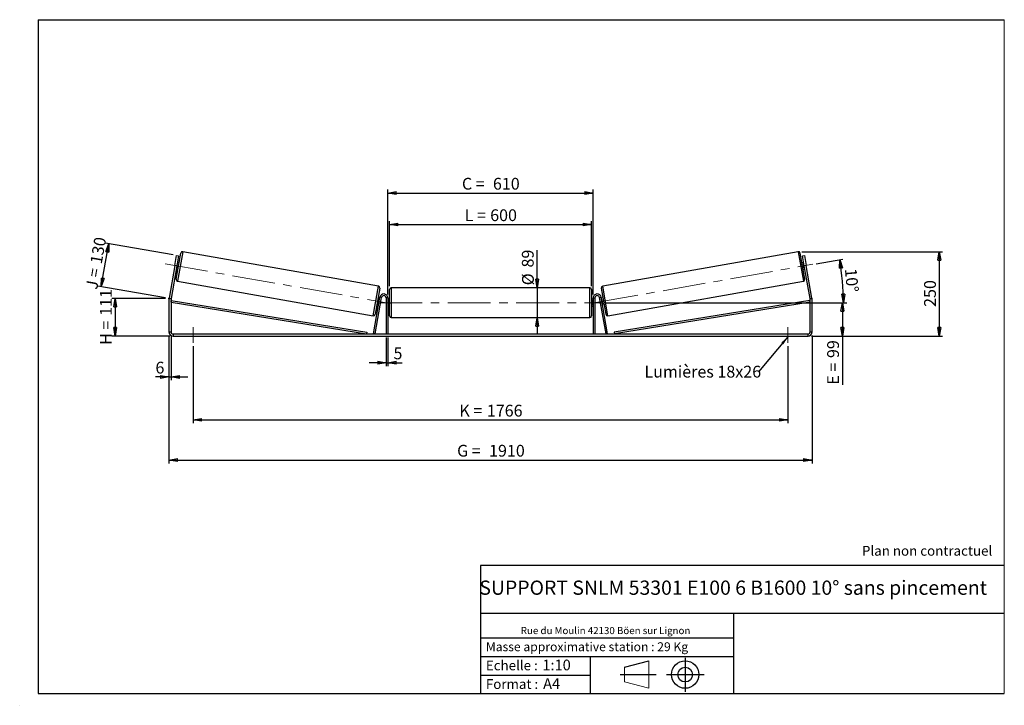
# Model space of a CAD drawing. Units: millimetres. Extents: x 0 to 292, y 1 to 205.
import ezdxf

# ---------------------------------------------------------------- set-up
doc = ezdxf.new("R2010")
doc.units = ezdxf.units.MM
doc.header["$PDSIZE"] = -1
doc.linetypes.add('CENTERX2', pattern=[20.32, 12.7, -2.54, 2.54, -2.54])
doc.layers.add('SLD-0', color=7, linetype='Continuous')
doc.styles.add('SLDTEXTSTYLE0', font='TXT', dxfattribs={"width": 0.75})
doc.styles.add('SLDTEXTSTYLE2', font='TXT', dxfattribs={"width": 0.666667})
doc.dimstyles.new('SLDDIMSTYLE0', dxfattribs={"dimtxt": 3.501, "dimasz": 2.5, "dimexe": 0, "dimexo": 0.0625, "dimgap": 0.87525, "dimtad": 1, "dimdec": 0, "dimlfac": 10, "dimrnd": 1e-09, "dimzin": 12, "dimdsep": 46, "dimtxsty": 'SLDTEXTSTYLE0', "dimblk1": 'CLOSED', "dimblk2": 'CLOSED', "dimsah": 1, "dimcen": 0.09, "dimadec": 0, "dimazin": 3, "dimtfac": 1, "dimtofl": 0, "dimtmove": 0, "dimatfit": 3, "dimldrblk": 'CLOSED', "dimfxl": 0, "dimfrac": 2, "dimtolj": 1, "dimtzin": 12, "dimarcsym": 0})
doc.dimstyles.new('SLDDIMSTYLE1', dxfattribs={"dimtxt": 3.501, "dimasz": 2.5, "dimexe": 0, "dimexo": 0.0625, "dimgap": 0.87525, "dimtad": 1, "dimdec": 0, "dimlfac": 10, "dimrnd": 1e-09, "dimzin": 12, "dimdsep": 46, "dimtxsty": 'SLDTEXTSTYLE0', "dimblk1": 'CLOSED', "dimblk2": 'CLOSED', "dimsah": 1, "dimcen": 0.09, "dimadec": 0, "dimazin": 3, "dimtfac": 1, "dimtmove": 0, "dimatfit": 0, "dimldrblk": 'CLOSED', "dimfxl": 0, "dimfrac": 2, "dimtolj": 1, "dimtzin": 12, "dimarcsym": 0})
doc.dimstyles.new('SLDDIMSTYLE2', dxfattribs={"dimtxt": 3.501, "dimasz": 2.5, "dimexe": 0, "dimexo": 0.0625, "dimgap": 0.87525, "dimtad": 1, "dimdec": 4, "dimlfac": 10, "dimzin": 12, "dimdsep": 46, "dimtxsty": 'SLDTEXTSTYLE0', "dimblk1": 'CLOSED', "dimblk2": 'CLOSED', "dimsah": 1, "dimcen": 0.09, "dimadec": 0, "dimazin": 3, "dimtfac": 1, "dimtofl": 0, "dimtmove": 0, "dimatfit": 3, "dimldrblk": 'CLOSED', "dimfxl": 0, "dimfrac": 2, "dimtolj": 1, "dimtzin": 12, "dimarcsym": 0})
doc.dimstyles.new('SLDDIMSTYLE3', dxfattribs={"dimtxt": 0.18, "dimasz": 2.5, "dimexe": 0, "dimexo": 0.0625, "dimgap": 0, "dimtad": 0, "dimtih": 1, "dimtoh": 1, "dimdec": 0, "dimrnd": 1e-09, "dimzin": 0, "dimdsep": 46, "dimtxsty": 'Standard', "dimsah": 1, "dimcen": 0.09, "dimadec": 0, "dimazin": 0, "dimtfac": 2.5, "dimtdec": 0, "dimtofl": 0, "dimtmove": 0, "dimatfit": 3, "dimfxl": 0, "dimfrac": 2, "dimtolj": 1, "dimtzin": 0, "dimarcsym": 0})

# ---------------------------------------------------------------- blocks, each defined once
blk = doc.blocks.new('Bloc1')
at = {"color": 7, "linetype": 'Continuous', "lineweight": 0}
blk.add_point((27.17, 41.63), dxfattribs=at)
at = {"layer": 'SLD-0'}
for p, q in [((9.1, 43.82), (16.35, 45.7)), ((27.17, 46.64), (27.17, 36.52)), ((7.87, 41.63), (18.56, 41.63)), ((21.6, 41.63), (32.77, 41.63))]:
    blk.add_line(p, q, dxfattribs=at)
at = {"layer": 'SLD-0', "color": 7, "linetype": 'Continuous', "lineweight": 18}
for p, q in [((16.35, 45.7), (16.35, 37.56)), ((9.1, 39.44), (9.1, 43.82)), ((9.1, 39.44), (16.35, 37.56))]:
    blk.add_line(p, q, dxfattribs=at)
at = {"layer": 'SLD-0'}
for radius in [4.07, 2.19]:
    blk.add_circle((27.17, 41.63), radius, dxfattribs=at)
blk = doc.blocks.new('SW_NOTE_0')
at = {"color": 0, "linetype": 'Continuous', "lineweight": 0, "insert": (28.37, -0.09), "char_height": 2.1167, "attachment_point": 2, "style": 'SLDTEXTSTYLE0'}
blk.add_mtext('Rue du Moulin 42130 Böen sur Lignon', dxfattribs=at)
blk = doc.blocks.new('_Closed')
at = {"color": 0, "linetype": 'ByBlock', "lineweight": -2}
for p, q in [((-1, 0.166667), (0, 0)), ((-1, 0.166667), (-1, -0.166667)), ((0, 0), (-1, -0.166667)), ((0, 0), (-1, 0))]:
    blk.add_line(p, q, dxfattribs=at)
blk = doc.blocks.new('_D')
at = {"layer": 'SLD-0'}
for p, q in [((42.9, 122.18), (26.9, 122.18)), ((27.9, 122.18), (27.9, 111.05)), ((44.1, 111.05), (26.9, 111.05))]:
    blk.add_line(p, q, dxfattribs=at)
at = {"layer": 'SLD-0', "xscale": 2.5, "yscale": 2.5}
for p, rotation in [((27.9, 122.18), 90.0000000000004), ((27.9, 111.05), 270.0000000000004)]:
    blk.add_blockref('_Closed', p, dxfattribs=dict(at, rotation=rotation))
at = {"layer": 'SLD-0', "char_height": 3.501, "attachment_point": 1, "rotation": 90}
for s, insert, style in [('111', (23.39, 117.04), 'SLDTEXTSTYLE0'), ('H =', (23.39, 108.43), 'SLDTEXTSTYLE2')]:
    blk.add_mtext(s, dxfattribs=dict(at, insert=insert, style=style))
blk = doc.blocks.new('_D_1')
at = {"layer": 'SLD-0'}
for p, q in [((23.78, 125.72), (26.03, 138.5)), ((45.17, 135.12), (25.05, 138.67)), ((42.91, 122.35), (22.79, 125.9))]:
    blk.add_line(p, q, dxfattribs=at)
at = {"layer": 'SLD-0', "xscale": 2.5, "yscale": 2.5}
for p, rotation in [((26.03, 138.5), 80.00000000000283), ((23.78, 125.72), 260.0000000000028)]:
    blk.add_blockref('_Closed', p, dxfattribs=dict(at, rotation=rotation))
at = {"layer": 'SLD-0', "char_height": 3.501, "attachment_point": 1, "rotation": 80}
for s, insert, style in [('130', (20.45, 132.85), 'SLDTEXTSTYLE0'), ('J =', (19.12, 125.3), 'SLDTEXTSTYLE2')]:
    blk.add_mtext(s, dxfattribs=dict(at, insert=insert, style=style))
blk = doc.blocks.new('_D_2')
at = {"layer": 'SLD-0', "color": 7}
for p, q in [((231.82, 136.1), (273.69, 136.1)), ((272.69, 136.1), (272.69, 111.05)), ((234.7, 111.05), (273.69, 111.05))]:
    blk.add_line(p, q, dxfattribs=at)
at = {"layer": 'SLD-0', "color": 7, "xscale": 2.5, "yscale": 2.5}
for p, rotation in [((272.69, 136.1), 90.0000000000004), ((272.69, 111.05), 270.0000000000004)]:
    blk.add_blockref('_Closed', p, dxfattribs=dict(at, rotation=rotation))
at = {"layer": 'SLD-0', "color": 7, "insert": (268.18, 119.7), "char_height": 3.501, "attachment_point": 1, "rotation": 90, "style": 'SLDTEXTSTYLE0'}
blk.add_mtext('250', dxfattribs=at)
blk = doc.blocks.new('_D_3')
at = {"layer": 'SLD-0', "color": 7}
for p, q in [((43.9, 111.25), (43.9, 73.22)), ((234.9, 111.25), (234.9, 73.22)), ((43.9, 74.22), (234.9, 74.22))]:
    blk.add_line(p, q, dxfattribs=at)
at = {"layer": 'SLD-0', "color": 7, "xscale": 2.5, "yscale": 2.5, "rotation": 180.0000000000004}
blk.add_blockref('_Closed', (43.9, 74.22, 0.39), dxfattribs=at)
at = {"layer": 'SLD-0', "color": 7, "xscale": 2.5, "yscale": 2.5}
blk.add_blockref('_Closed', (234.9, 74.22, 0.39), dxfattribs=at)
at = {"layer": 'SLD-0', "color": 7, "char_height": 3.501, "attachment_point": 1}
for s, insert, style in [('G =', (129.48, 78.73), 'SLDTEXTSTYLE2'), ('1910', (138.97, 78.73), 'SLDTEXTSTYLE0')]:
    blk.add_mtext(s, dxfattribs=dict(at, insert=insert, style=style))
blk = doc.blocks.new('_D_4')
at = {"layer": 'SLD-0', "color": 7}
for p, q in [((108.4, 110.65), (108.4, 102.13)), ((108.9, 110.65), (108.9, 102.13)), ((108.4, 103.13), (103.4, 103.13)), ((108.4, 103.13), (108.9, 103.13)), ((108.9, 103.13), (113.17, 103.13))]:
    blk.add_line(p, q, dxfattribs=at)
at = {"layer": 'SLD-0', "color": 7, "xscale": 2.5, "yscale": 2.5}
blk.add_blockref('_Closed', (108.4, 103.13, 0.39), dxfattribs=at)
at = {"layer": 'SLD-0', "color": 7, "xscale": 2.5, "yscale": 2.5, "rotation": 180.0000000000004}
blk.add_blockref('_Closed', (108.9, 103.13, 0.39), dxfattribs=at)
at = {"layer": 'SLD-0', "color": 7, "insert": (110.58, 107.65), "char_height": 3.5, "attachment_point": 1, "style": 'SLDTEXTSTYLE0'}
blk.add_mtext('5', dxfattribs=at)
blk = doc.blocks.new('_D_5')
at = {"layer": 'SLD-0', "color": 7}
for p, q in [((51.1, 108.05), (51.1, 85.13)), ((227.7, 108.05), (227.7, 85.13)), ((51.1, 86.13), (227.7, 86.13))]:
    blk.add_line(p, q, dxfattribs=at)
at = {"layer": 'SLD-0', "color": 7, "xscale": 2.5, "yscale": 2.5}
for p, rotation in [((51.1, 86.13, 0.39), 180.0000000000014), ((227.7, 86.13, 0.39), 1.373999622392239e-12)]:
    blk.add_blockref('_Closed', p, dxfattribs=dict(at, rotation=rotation))
at = {"layer": 'SLD-0', "color": 7, "char_height": 3.501, "attachment_point": 1}
for s, insert, style in [('1766', (138.31, 90.64), 'SLDTEXTSTYLE0'), ('K =', (130.14, 90.64), 'SLDTEXTSTYLE2')]:
    blk.add_mtext(s, dxfattribs=dict(at, insert=insert, style=style))
blk = doc.blocks.new('_D_6')
at = {"layer": 'SLD-0', "color": 7}
for p, q in [((153.28, 125.4), (153.28, 136.57)), ((153.28, 125.4), (153.28, 116.5)), ((153.28, 116.5), (153.28, 111.5))]:
    blk.add_line(p, q, dxfattribs=at)
at = {"layer": 'SLD-0', "color": 7, "xscale": 2.5, "yscale": 2.5}
for p, rotation in [((153.28, 125.4, 0.39), 270.0000000000004), ((153.28, 116.5, 0.39), 90.0000000000004)]:
    blk.add_blockref('_Closed', p, dxfattribs=dict(at, rotation=rotation))
at = {"layer": 'SLD-0', "color": 7, "char_height": 3.501, "attachment_point": 1, "rotation": 90, "style": 'SLDTEXTSTYLE0'}
for s, insert in [('89', (148.71, 131.4)), ('%%c', (148.76, 126.12))]:
    blk.add_mtext(s, dxfattribs=dict(at, insert=insert))
blk = doc.blocks.new('_D_7')
at = {"layer": 'SLD-0', "color": 7}
for p, q in [((173.4, 120.95), (244.9, 120.95)), ((243.9, 120.95), (243.9, 111.05)), ((234.7, 111.05), (244.9, 111.05)), ((243.9, 111.05), (243.9, 96.59))]:
    blk.add_line(p, q, dxfattribs=at)
at = {"layer": 'SLD-0', "color": 7, "xscale": 2.5, "yscale": 2.5}
for p, rotation in [((243.9, 120.95, 0.39), 90.0000000000004), ((243.9, 111.05, 0.39), 270.0000000000004)]:
    blk.add_blockref('_Closed', p, dxfattribs=dict(at, rotation=rotation))
at = {"layer": 'SLD-0', "color": 7, "char_height": 3.501, "attachment_point": 1, "rotation": 90}
for s, insert, style in [('99', (239.39, 104.51), 'SLDTEXTSTYLE0'), ('E =', (239.39, 96.59), 'SLDTEXTSTYLE2')]:
    blk.add_mtext(s, dxfattribs=dict(at, insert=insert, style=style))
blk = doc.blocks.new('_D_8')
at = {"layer": 'SLD-0', "color": 7}
for p, q in [((109.4, 125.9), (109.4, 145.16)), ((109.4, 144.16), (169.4, 144.16)), ((169.4, 125.9), (169.4, 145.16))]:
    blk.add_line(p, q, dxfattribs=at)
at = {"layer": 'SLD-0', "color": 7, "xscale": 2.5, "yscale": 2.5, "rotation": 180.0000000000004}
blk.add_blockref('_Closed', (109.4, 144.16, 0.39), dxfattribs=at)
at = {"layer": 'SLD-0', "color": 7, "xscale": 2.5, "yscale": 2.5}
blk.add_blockref('_Closed', (169.4, 144.16, 0.39), dxfattribs=at)
at = {"layer": 'SLD-0', "color": 7, "char_height": 3.501, "attachment_point": 1}
for s, insert, style in [('L =', (131.73, 148.68), 'SLDTEXTSTYLE2'), ('600', (139.3, 148.68), 'SLDTEXTSTYLE0')]:
    blk.add_mtext(s, dxfattribs=dict(at, insert=insert, style=style))
blk = doc.blocks.new('_D_9')
at = {"layer": 'SLD-0', "color": 7}
for p, q in [((108.9, 123.35), (108.9, 154.52)), ((108.9, 153.52), (169.9, 153.52)), ((169.9, 123.35), (169.9, 154.52))]:
    blk.add_line(p, q, dxfattribs=at)
at = {"layer": 'SLD-0', "color": 7, "xscale": 2.5, "yscale": 2.5, "rotation": 180.0000000000005}
blk.add_blockref('_Closed', (108.9, 153.52, 0.39), dxfattribs=at)
at = {"layer": 'SLD-0', "color": 7, "xscale": 2.5, "yscale": 2.5}
blk.add_blockref('_Closed', (169.9, 153.52, 0.39), dxfattribs=at)
at = {"layer": 'SLD-0', "color": 7, "char_height": 3.501, "attachment_point": 1}
for s, insert, style in [('C =', (130.91, 158.03), 'SLDTEXTSTYLE2'), ('610', (140.12, 158.03), 'SLDTEXTSTYLE0')]:
    blk.add_mtext(s, dxfattribs=dict(at, insert=insert, style=style))
blk = doc.blocks.new('_D_10')
at = {"layer": 'SLD-0', "color": 7}
for p, q in [((43.9, 111.25), (43.9, 97.89)), ((44.5, 111.25), (44.5, 97.89)), ((43.9, 98.89), (39.87, 98.89)), ((43.9, 98.89), (44.5, 98.89)), ((44.5, 98.89), (49.5, 98.89))]:
    blk.add_line(p, q, dxfattribs=at)
at = {"layer": 'SLD-0', "color": 7, "xscale": 2.5, "yscale": 2.5}
blk.add_blockref('_Closed', (43.9, 98.89, 0.39), dxfattribs=at)
at = {"layer": 'SLD-0', "color": 7, "xscale": 2.5, "yscale": 2.5, "rotation": 180.0000000000004}
blk.add_blockref('_Closed', (44.5, 98.89, 0.39), dxfattribs=at)
at = {"layer": 'SLD-0', "color": 7, "insert": (39.87, 103.41), "char_height": 3.5, "attachment_point": 1, "style": 'SLDTEXTSTYLE0'}
blk.add_mtext('6', dxfattribs=at)
blk = doc.blocks.new('_D_11')
at = {"layer": 'SLD-0', "color": 7}
for p, q in [((236.12, 132.52), (244.08, 133.92)), ((173.4, 120.95), (245.22, 120.95))]:
    blk.add_line(p, q, dxfattribs=at)
blk.add_arc((170.54, 120.95), 73.68, 0, 10, dxfattribs=at)
at = {"layer": 'SLD-0', "color": 7, "xscale": 2.5, "yscale": 2.5}
for p, rotation in [((243.1, 133.75, 0.39), 99.02834730758077), ((244.22, 120.95, 0.39), 270.9716526924199)]:
    blk.add_blockref('_Closed', p, dxfattribs=dict(at, rotation=rotation))
at = {"layer": 'SLD-0', "color": 7, "insert": (248.13, 131.28), "char_height": 3.501, "attachment_point": 1, "rotation": 275, "style": 'SLDTEXTSTYLE0'}
blk.add_mtext('10°', dxfattribs=at)
blk = doc.blocks.new('SW_NOTE_0_1')
at = {"layer": 'SLD-0', "color": 0, "insert": (-33.92, 1.83), "char_height": 3.5, "attachment_point": 1, "style": 'SLDTEXTSTYLE0'}
blk.add_mtext('Lumières 18x26', dxfattribs=at)

msp = doc.modelspace()

# ---------------------------------------------------------------- linework, layer by layer
at = {"color": 7, "linetype": 'Continuous', "lineweight": 18}
for p, q in [((292, 205), (5, 205)), ((5, 205), (5, 4.867368)), ((292, 4.867368), (292, 205)), ((4.937878, 61.166738), (5, 61.166738))]:
    msp.add_line(p, q, dxfattribs=at)
at = {"color": 7, "linetype": 'Continuous', "lineweight": 25}
for p, q in [((45.630563, 131.99622), (46.151507, 134.950644)), ((46.027941, 127.915217), (47.399762, 135.695198)), ((46.151507, 134.950644), (46.742392, 134.846455)), ((46.742392, 134.846455), (46.221447, 131.892032)), ((106.082647, 125.855535), (47.97899, 136.100778)), ((230.818978, 136.100778), (172.715321, 125.855535)), ((232.770027, 127.915217), (231.398206, 135.695198)), ((232.055576, 134.846455), (232.646461, 134.950644)), ((232.57652, 131.892032), (232.055576, 134.846455)), ((232.646461, 134.950644), (233.167405, 131.99622)), ((45.630563, 131.99622), (43.917215, 122.27934)), ((46.221447, 131.892032), (44.508099, 122.175151)), ((46.221447, 131.892032), (45.630563, 131.99622)), ((46.195919, 131.171373), (46.443938, 132.57796)), ((46.345457, 132.595325), (46.443938, 132.57796)), ((46.8875, 132.790015), (46.395096, 132.876839)), ((232.402872, 132.876839), (231.910468, 132.790015)), ((232.452511, 132.595325), (232.35403, 132.57796)), ((232.602049, 131.171373), (232.35403, 132.57796)), ((233.167405, 131.99622), (232.57652, 131.892032)), ((234.289869, 122.175151), (232.57652, 131.892032)), ((234.880753, 122.27934), (233.167405, 131.99622)), ((46.047799, 130.907224), (46.540203, 130.8204)), ((46.195919, 131.171373), (46.097438, 131.188738)), ((232.257765, 130.8204), (232.750169, 130.907224)), ((232.602049, 131.171373), (232.70053, 131.188738)), ((46.433521, 127.335989), (104.537178, 117.090746)), ((174.26079, 117.090746), (232.364447, 127.335989)), ((106.488227, 125.276307), (105.116406, 117.496326)), ((109.398984, 120.952942), (109.398984, 124.902942)), ((168.898984, 125.402942), (109.898984, 125.402942)), ((169.398984, 124.902942), (169.398984, 117.002942)), ((172.309741, 125.276307), (173.681562, 117.496326)), ((44.498984, 122.070962), (43.898984, 122.070962)), ((43.898984, 122.070962), (43.898984, 112.252942)), ((43.917215, 122.27934), (44.508099, 122.175151)), ((44.498984, 122.070962), (44.498984, 112.252942)), ((44.498984, 121.070962), (44.578976, 121.564522)), ((44.498984, 121.070962), (102.609083, 111.652942)), ((44.578976, 121.564522), (102.689075, 112.146502)), ((104.609083, 111.739767), (106.517215, 122.56132)), ((105.101487, 111.652942), (107.009619, 122.474496)), ((105.628668, 120.401509), (106.121072, 120.314685)), ((106.468369, 122.2843), (105.975965, 122.371125)), ((106.07223, 120.613564), (106.320249, 122.020151)), ((106.07223, 120.613564), (106.170711, 120.596199)), ((106.41873, 122.002786), (106.320249, 122.020151)), ((107.009619, 122.474496), (106.517215, 122.56132)), ((108.898984, 122.352942), (108.398984, 122.352942)), ((108.398984, 122.352942), (108.398984, 111.652942)), ((108.898984, 122.352942), (108.898984, 111.652942)), ((109.398984, 121.952942), (108.898984, 121.952942)), ((108.898984, 121.667085), (108.998984, 121.667085)), ((108.998984, 120.2388), (108.898984, 120.2388)), ((108.898984, 119.952942), (109.398984, 119.952942)), ((108.998984, 120.2388), (108.998984, 121.667085)), ((109.398984, 117.002942), (109.398984, 120.952942)), ((169.898984, 121.952942), (169.398984, 121.952942)), ((169.398984, 119.952942), (169.898984, 119.952942)), ((169.898984, 121.667085), (169.798984, 121.667085)), ((169.798984, 120.2388), (169.798984, 121.667085)), ((169.798984, 120.2388), (169.898984, 120.2388)), ((169.898984, 122.352942), (169.898984, 111.652942)), ((169.898984, 122.352942), (170.398984, 122.352942)), ((170.398984, 122.352942), (170.398984, 111.652942)), ((171.788349, 122.474496), (172.280753, 122.56132)), ((173.696481, 111.652942), (171.788349, 122.474496)), ((174.188885, 111.739767), (172.280753, 122.56132)), ((172.822003, 122.371125), (172.329599, 122.2843)), ((172.379238, 122.002786), (172.477719, 122.020151)), ((172.725738, 120.613564), (172.477719, 122.020151)), ((172.725738, 120.613564), (172.627257, 120.596199)), ((172.676896, 120.314685), (173.1693, 120.401509)), ((234.218992, 121.564522), (176.108893, 112.146502)), ((234.298984, 121.070962), (176.188885, 111.652942)), ((234.298984, 121.070962), (234.218992, 121.564522)), ((234.289869, 122.175151), (234.880753, 122.27934)), ((234.898984, 122.070962), (234.298984, 122.070962)), ((234.298984, 112.252942), (234.298984, 122.070962)), ((234.898984, 112.252942), (234.898984, 122.070962)), ((109.898984, 116.502942), (168.898984, 116.502942)), ((43.898984, 112.252942), (44.498984, 112.252942)), ((45.098984, 111.652942), (45.098984, 111.052942)), ((45.098984, 111.652942), (233.698984, 111.652942)), ((102.689075, 112.146502), (102.609083, 111.652942)), ((105.101487, 111.652942), (104.609083, 111.739767)), ((173.696481, 111.652942), (174.188885, 111.739767)), ((176.108893, 112.146502), (176.188885, 111.652942)), ((233.698984, 111.052942), (233.698984, 111.652942)), ((234.298984, 112.252942), (234.898984, 112.252942)), ((45.098984, 111.052942), (233.698984, 111.052942))]:
    msp.add_line(p, q, dxfattribs=at)
at = {"color": 8, "linetype": 'Continuous', "lineweight": 25}
for p, q in [((47.97899, 136.100778), (46.433521, 127.335989)), ((230.818978, 136.100778), (232.364447, 127.335989)), ((104.537178, 117.090746), (106.082647, 125.855535)), ((174.26079, 117.090746), (172.715321, 125.855535)), ((109.898984, 125.402942), (109.898984, 120.952942)), ((168.898984, 116.502942), (168.898984, 125.402942)), ((109.898984, 120.952942), (109.898984, 116.502942))]:
    msp.add_line(p, q, dxfattribs=at)
at = {"color": 7, "linetype": 'Continuous', "lineweight": 25}
for centre, radius, start, end in [((47.892166, 135.608374), 0.5, 80, 170), ((230.905802, 135.608374), 0.5, 10, 100), ((46.520345, 127.828393), 0.5, 170, 260), ((105.995823, 125.363132), 0.5, 350, 80), ((172.802145, 125.363132), 0.5, 100, 190), ((232.277623, 127.828393), 0.5, 280, 10), ((107.698984, 122.352942), 1.2, 0, 170), ((107.698984, 122.352942), 0.7, 0, 170), ((109.898984, 124.902942), 0.5, 90, 180), ((168.898984, 124.902942), 0.5, 0, 90), ((171.098984, 122.352942), 1.2, 10, 180), ((171.098984, 122.352942), 0.7, 10, 180), ((45.098984, 122.070962), 1.2, 170, 180), ((45.098984, 122.070962), 0.6, 170, 180), ((233.698984, 122.070962), 0.6, 0, 10), ((233.698984, 122.070962), 1.2, 0, 10), ((104.624002, 117.58315), 0.5, 260, 350), ((109.898984, 117.002942), 0.5, 180, 270), ((168.898984, 117.002942), 0.5, 270, 0), ((174.173966, 117.58315), 0.5, 190, 280), ((45.098984, 112.252942), 1.2, 180, 270), ((45.098984, 112.252942), 0.6, 180, 270), ((233.698984, 112.252942), 1.2, 270, 0), ((233.698984, 112.252942), 0.6, 270, 0)]:
    msp.add_arc(centre, radius, start, end, dxfattribs=at)
at = {"layer": 'SLD-0'}
for p, q in [((5, 205), (292, 205)), ((5, 205), (5, 4.867368)), ((-0.44661, 1.369665), (-0.424302, 1.369665))]:
    msp.add_line(p, q, dxfattribs=at)
at = {"layer": 'SLD-0', "color": 7, "linetype": 'CENTERX2', "lineweight": 18}
for p, q in [((42.790615, 132.49698), (109.630042, 120.711386)), ((170.632113, 120.969561), (235.137021, 132.343517)), ((106.398984, 120.952942), (172.398984, 120.952942)), ((51.098984, 113.652942), (51.098984, 109.052942)), ((227.698984, 113.652942), (227.698984, 109.052942))]:
    msp.add_line(p, q, dxfattribs=at)
at = {"layer": 'SLD-0', "color": 7}
for p, q in [((212.459205, 42.875168), (136.386506, 42.875168)), ((136.386506, 42.875168), (136.386506, 4.867368)), ((292, 42.875168), (212.459205, 42.875168)), ((292, 28.624805), (136.386506, 28.624805)), ((211.672183, 4.867368), (211.672183, 28.624805)), ((136.386506, 21.367368), (211.672183, 21.367368)), ((136.386506, 15.867368), (211.672183, 15.867368)), ((168.999609, 15.867368), (168.999609, 4.867368)), ((136.386506, 10.367368), (168.999609, 10.367368)), ((5, 4.867368), (292, 4.867368))]:
    msp.add_line(p, q, dxfattribs=at)
for p in [(230.818978, 136.100778), (43.898984, 122.175949)]:
    msp.add_point(p, dxfattribs=at)

# ---------------------------------------------------------------- block references
at = {"color": 7, "linetype": 'Continuous', "lineweight": 0}
msp.add_blockref('SW_NOTE_0', (145.201705, 24.718567), dxfattribs=at)
at = {"color": 7, "linetype": 'Continuous'}
msp.add_blockref('Bloc1', (170.048763, -31.144687), dxfattribs=at)
at = {"layer": 'SLD-0', "color": 7}
msp.add_blockref('SW_NOTE_0_1', (219.04003, 100.38198), dxfattribs=at)

# ---------------------------------------------------------------- texts
at = {"color": 7, "linetype": 'Continuous', "lineweight": 0, "attachment_point": 1, "style": 'SLDTEXTSTYLE0'}
for s, insert, char_height in [('Masse approximative station : 29 Kg', (138.012593, 20.085451), 2.64583333), ('Echelle :', (138.012593, 14.671554), 2.9104167), ('1:10', (154.81115, 14.934715), 3.175), ('Format :', (138.012593, 9.134952), 2.9104167), ('A4', (155.028696, 9.398113), 3.175)]:
    msp.add_mtext(s, dxfattribs=dict(at, insert=insert, char_height=char_height))
at = {"layer": 'SLD-0', "color": 7, "style": 'SLDTEXTSTYLE0'}
for s, insert, char_height, attachment_point in [('Plan non contractuel', (249.709504, 48.71285), 2.91041667, 1), ('SUPPORT SNLM 53301 E100 6 B1600 10° sans pincement', (211.477544, 38.420392), 4.23333333, 2)]:
    msp.add_mtext(s, dxfattribs=dict(at, insert=insert, char_height=char_height, attachment_point=attachment_point))

# ---------------------------------------------------------------- dimensions: what is measured, and where the dimension line sits
at = {"layer": 'SLD-0', "color": 7}
for base, p1, p2, angle, text, dimstyle, picture, middle in [((169.898984, 153.517967), (108.898984, 122.352942), (169.898984, 122.352942), 0, 'C = <>', 'SLDDIMSTYLE0', '_D_9', (139.398984, 153.517967)), ((153.276331, 116.502942), (168.898984, 125.402942), (168.898984, 116.502942), 90, '%%c<>', 'SLDDIMSTYLE1', '_D_6', (153.276331, 131.344302)), ((243.898984, 111.052942), (172.398984, 120.952942), (233.698984, 111.052942), 90, 'E = <>', 'SLDDIMSTYLE0', '_D_7', (243.898984, 103.132942)), ((227.698984, 86.128339), (51.098984, 109.052942), (227.698984, 109.052942), 0, 'K = <>', 'SLDDIMSTYLE0', '_D_5', (139.398984, 86.128339))]:
    dim = msp.add_linear_dim(base=base, p1=p1, p2=p2, angle=angle, text=text, dimstyle=dimstyle, dxfattribs=at)
    dim.commit()
    dim.dimension.update_dxf_attribs({"geometry": picture, "text_midpoint": middle, "dimtype": 160})
for base, p1, p2, text, picture, middle in [((169.398984, 144.162569), (109.398984, 124.902942), (169.398984, 124.902942), 'L = <>', '_D_8', (139.398984, 144.162569)), ((234.898984, 74.219207), (43.898984, 112.252942), (234.898984, 112.252942), 'G = <>', '_D_3', (139.398984, 74.219207))]:
    dim = msp.add_linear_dim(base=base, p1=p1, p2=p2, text=text, dimstyle='SLDDIMSTYLE0', dxfattribs=at)
    dim.commit()
    dim.dimension.update_dxf_attribs({"geometry": picture, "text_midpoint": middle, "dimtype": 160})
at = {"layer": 'SLD-0'}
for base, p2, angle, text, picture, middle in [((26.030562, 138.498509), (46.151507, 134.950644), 80, 'J = <>', '_D_1', (24.904301, 132.111162)), ((27.898984, 111.052942), (45.098984, 111.052942), 90, 'H = <>', '_D', (27.898984, 116.614446))]:
    dim = msp.add_linear_dim(base=base, p1=(43.898984, 122.175949), p2=p2, angle=angle, text=text, dimstyle='SLDDIMSTYLE0', dxfattribs=at)
    dim.commit()
    dim.dimension.update_dxf_attribs({"geometry": picture, "text_midpoint": middle, "dimtype": 160})
at = {"layer": 'SLD-0', "color": 7}
dim = msp.add_linear_dim(base=(272.694054, 111.052942), p1=(230.818978, 136.100778), p2=(233.698984, 111.052942), angle=90, dimstyle='SLDDIMSTYLE0', dxfattribs=at)
dim.commit()
dim.dimension.update_dxf_attribs({"geometry": '_D_2', "text_midpoint": (272.694054, 123.57686), "dimtype": 160})
dim = msp.add_angular_dim_2l(base=(243.9384, 127.374657), line1=((172.398984, 120.952942), (106.398984, 120.952942)), line2=((235.137021, 132.343517), (170.632113, 120.969561)), dimstyle='SLDDIMSTYLE2', dxfattribs=at)
dim.commit()
dim.dimension.update_dxf_attribs({"geometry": '_D_11', "text_midpoint": (243.9384, 127.374657), "dimtype": 162})
for base, p1, p2, picture, middle in [((44.498984, 98.894076), (43.898984, 112.252942), (44.498984, 112.252942), '_D_10', (41.165588, 98.894076)), ((108.898984, 103.132942), (108.398984, 111.652942), (108.898984, 111.652942), '_D_4', (111.876729, 103.132942))]:
    dim = msp.add_linear_dim(base=base, p1=p1, p2=p2, dimstyle='SLDDIMSTYLE1', dxfattribs=at)
    dim.commit()
    dim.dimension.update_dxf_attribs({"geometry": picture, "text_midpoint": middle, "dimtype": 160})

# ---------------------------------------------------------------- leaders
msp.add_leader([(227.698984, 110.800444), (219.04003, 100.38198)], dimstyle='SLDDIMSTYLE3', dxfattribs=at)

doc.saveas('drawing.dxf')
